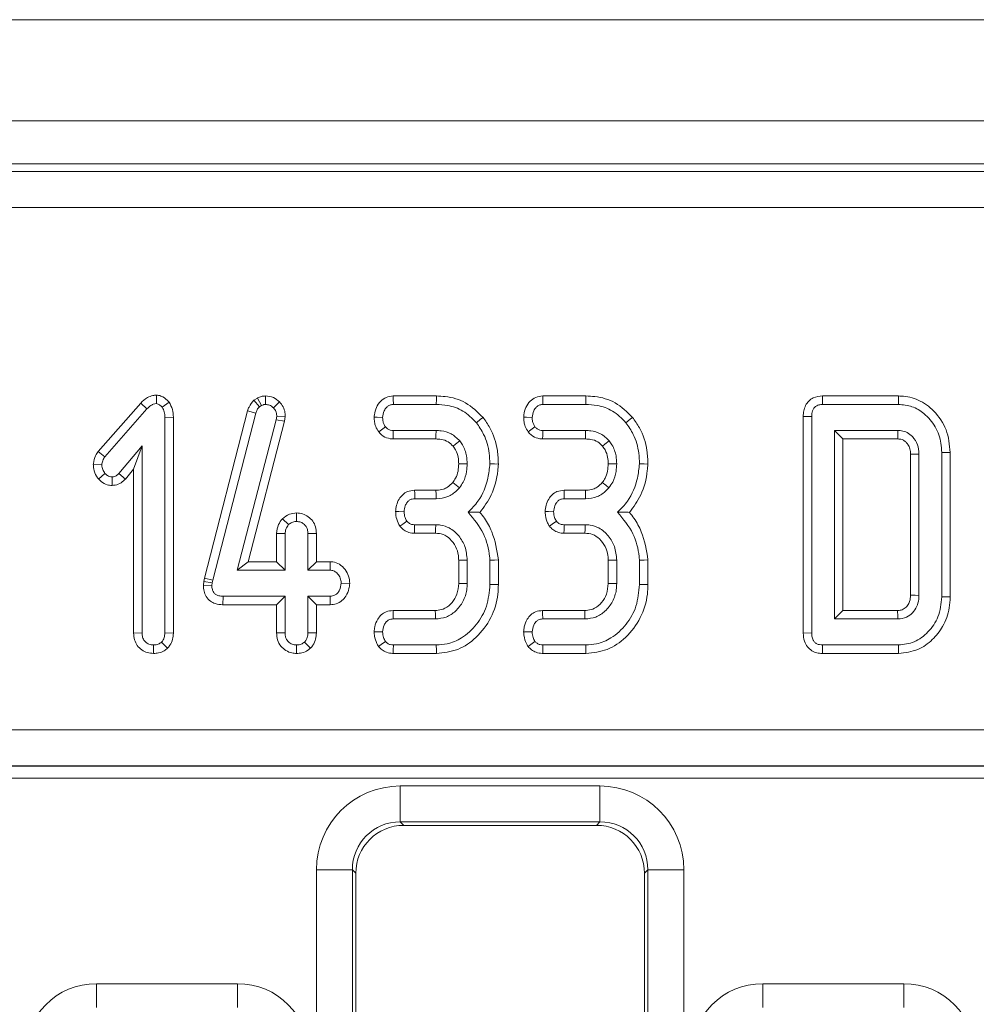
# Model space of a CAD drawing. Units: millimetres. Extents: x -817 to 6636, y -324 to 3696.
# Drawn here: x 1941 to 2021, y 1747 to 1829 of the extents above; entities that cross this region are included whole.
import ezdxf

# ---------------------------------------------------------------- set-up
doc = ezdxf.new("R2010")
doc.units = ezdxf.units.MM
doc.header["$LTSCALE"] = 10

msp = doc.modelspace()

# ---------------------------------------------------------------- linework, layer by layer
at = {"color": 7, "linetype": 'Continuous', "lineweight": 15}
for p, q in [((2314.191, 1828.993), (316.191, 1828.993)), ((2314.191, 1820.593), (316.191, 1820.593)), ((2112.972, 1816.993), (1517.409, 1816.993)), ((1519.185, 1816.358), (2111.196, 1816.358)), ((2111.196, 1813.369), (1519.185, 1813.369)), ((1952.813, 1797.768), (1952.806, 1797.061)), ((1961.211, 1797.532), (1960.914, 1797.35)), ((1960.914, 1797.35), (1961.378, 1796.807)), ((1961.211, 1797.532), (1961.543, 1796.909)), ((1961.885, 1797.699), (1961.889, 1796.993)), ((1976.094, 1797.699), (1972.497, 1797.699)), ((1988.526, 1797.699), (1984.93, 1797.699)), ((2014.516, 1797.699), (2008.183, 1797.699)), ((1951.511, 1797.102), (1947.978, 1793.085)), ((1948.536, 1792.652), (1952.029, 1796.622)), ((1951.511, 1797.102), (1952.029, 1796.622)), ((1953.864, 1797.199), (1953.304, 1796.761)), ((1961.378, 1796.807), (1961.543, 1796.909)), ((1963.047, 1797.201), (1962.54, 1796.71)), ((1972.514, 1796.993), (1976.083, 1796.993)), ((1984.947, 1796.993), (1988.515, 1796.993)), ((2008.198, 1796.993), (2014.507, 1796.993)), ((1954.22, 1795.93), (1953.515, 1795.921)), ((1953.515, 1795.921), (1953.515, 1777.99)), ((1954.22, 1777.977), (1954.22, 1795.93)), ((1960.397, 1796.47), (1956.816, 1782.559)), ((1957.502, 1782.394), (1961.074, 1796.271)), ((1962.78, 1795.726), (1959.529, 1783.209)), ((1960.397, 1796.47), (1961.074, 1796.271)), ((1962.818, 1796.022), (1962.78, 1795.726)), ((1963.474, 1795.592), (1962.78, 1795.726)), ((1963.526, 1795.992), (1962.818, 1796.022)), ((1963.474, 1795.592), (1963.526, 1795.992)), ((2006.594, 1796), (2006.594, 1777.986)), ((2006.594, 1796), (2007.299, 1795.992)), ((2007.299, 1777.994), (2007.299, 1795.992)), ((1960.441, 1783.915), (1963.474, 1795.592)), ((1972.486, 1794.126), (1976.054, 1794.126)), ((1976.062, 1794.831), (1972.51, 1794.831)), ((1984.919, 1794.126), (1988.487, 1794.126)), ((1988.494, 1794.831), (1984.942, 1794.831)), ((2014.461, 1794.831), (2009.191, 1794.831)), ((2009.191, 1794.831), (2009.191, 1779.155)), ((2009.896, 1794.126), (2009.191, 1794.831)), ((2009.896, 1794.126), (2014.445, 1794.126)), ((2009.896, 1779.861), (2009.896, 1794.126)), ((1951.623, 1793.556), (1949.697, 1791.258)), ((1950.918, 1791.616), (1951.623, 1793.556)), ((1951.623, 1777.99), (1951.623, 1793.556)), ((1947.978, 1793.085), (1948.536, 1792.652)), ((2015.512, 1792.858), (2015.512, 1781.132)), ((2016.218, 1781.115), (2016.218, 1792.872)), ((2018.11, 1792.994), (2018.11, 1780.992)), ((2018.815, 1780.985), (2018.815, 1793.002)), ((1947.567, 1791.995), (1948.274, 1791.968)), ((1950.229, 1790.794), (1950.918, 1791.616)), ((1950.918, 1791.616), (1950.918, 1777.979)), ((1948.006, 1790.795), (1948.536, 1791.263)), ((1949.122, 1790.257), (1949.123, 1790.963)), ((1950.229, 1790.794), (1949.697, 1791.258)), ((1976.058, 1789.861), (1974.28, 1789.861)), ((1974.296, 1789.155), (1976.066, 1789.155)), ((1988.491, 1789.861), (1986.712, 1789.861)), ((1986.729, 1789.155), (1988.498, 1789.155)), ((1964.463, 1787.97), (1964.461, 1787.264)), ((1963.282, 1787.49), (1963.798, 1787.002)), ((1976.032, 1786.993), (1974.284, 1786.993)), ((1988.464, 1786.993), (1986.716, 1786.993)), ((1962.81, 1786.266), (1963.515, 1786.25)), ((1962.81, 1786.266), (1962.81, 1783.915)), ((1963.515, 1783.209), (1963.515, 1786.25)), ((1966.112, 1786.262), (1965.407, 1786.25)), ((1965.407, 1786.25), (1965.407, 1783.209)), ((1966.112, 1783.915), (1966.112, 1786.262)), ((1974.268, 1786.288), (1976.011, 1786.288)), ((1986.701, 1786.288), (1988.444, 1786.288)), ((1960.441, 1783.915), (1959.529, 1783.209)), ((1962.81, 1783.915), (1960.441, 1783.915)), ((1962.81, 1783.915), (1963.515, 1783.209)), ((1966.112, 1783.915), (1965.407, 1783.209)), ((1967.273, 1783.915), (1966.112, 1783.915)), ((1967.273, 1783.915), (1967.252, 1783.209)), ((1977.945, 1784.04), (1977.945, 1782.108)), ((1978.65, 1782.095), (1978.65, 1784.054)), ((1980.542, 1784.041), (1980.542, 1782.027)), ((1981.247, 1782.018), (1981.247, 1784.071)), ((1990.377, 1784.04), (1990.377, 1782.108)), ((1991.083, 1782.095), (1991.083, 1784.054)), ((1992.975, 1784.041), (1992.975, 1782.027)), ((1993.68, 1782.018), (1993.68, 1784.071)), ((1959.529, 1783.209), (1963.515, 1783.209)), ((1965.407, 1783.209), (1967.252, 1783.209)), ((1956.754, 1782.28), (1956.72, 1781.957)), ((1956.72, 1781.957), (1957.426, 1781.926)), ((1956.816, 1782.559), (1956.754, 1782.28)), ((1956.754, 1782.28), (1957.451, 1782.166)), ((1956.816, 1782.559), (1957.502, 1782.394)), ((1957.426, 1781.926), (1957.451, 1782.166)), ((1957.451, 1782.166), (1957.502, 1782.394)), ((1968.884, 1782.11), (1968.177, 1782.128)), ((1958.347, 1780.342), (1958.355, 1781.047)), ((1963.515, 1781.047), (1958.355, 1781.047)), ((1962.81, 1780.342), (1963.515, 1781.047)), ((1963.515, 1778.007), (1963.515, 1781.047)), ((1967.252, 1781.047), (1965.407, 1781.047)), ((1965.407, 1781.047), (1965.407, 1778.007)), ((1966.112, 1780.342), (1965.407, 1781.047)), ((1967.266, 1780.342), (1967.252, 1781.047)), ((1958.347, 1780.342), (1962.81, 1780.342)), ((1962.81, 1780.342), (1962.81, 1777.996)), ((1966.112, 1777.994), (1966.112, 1780.342)), ((1966.112, 1780.342), (1967.266, 1780.342)), ((1975.994, 1779.861), (1972.486, 1779.861)), ((1988.427, 1779.861), (1984.919, 1779.861)), ((2009.896, 1779.861), (2009.191, 1779.155)), ((2014.442, 1779.861), (2009.896, 1779.861)), ((1972.502, 1779.155), (1976.015, 1779.155)), ((1984.934, 1779.155), (1988.447, 1779.155)), ((2009.191, 1779.155), (2014.461, 1779.155)), ((1950.918, 1777.979), (1951.623, 1777.99)), ((1954.22, 1777.977), (1953.515, 1777.99)), ((1962.81, 1777.996), (1963.515, 1778.007)), ((1966.112, 1777.994), (1965.407, 1778.007)), ((2006.594, 1777.986), (2007.299, 1777.994)), ((1952.572, 1776.287), (1952.569, 1776.993)), ((1953.745, 1776.732), (1953.245, 1777.234)), ((1964.46, 1776.287), (1964.461, 1776.993)), ((1965.637, 1776.736), (1965.137, 1777.238)), ((1976.083, 1776.993), (1972.514, 1776.993)), ((1988.515, 1776.993), (1984.947, 1776.993)), ((2014.507, 1776.993), (2008.198, 1776.993)), ((1972.5, 1776.288), (1976.095, 1776.288)), ((1984.933, 1776.288), (1988.528, 1776.288)), ((2008.183, 1776.288), (2014.515, 1776.288)), ((1523.237, 1769.925), (2107.144, 1769.925)), ((2107.144, 1766.929), (1523.237, 1766.929)), ((1523.252, 1766.918), (2107.129, 1766.918)), ((2107.129, 1765.919), (1523.252, 1765.919)), ((1973.09, 1765.267), (1989.691, 1765.267)), ((1973.09, 1765.267), (1973.09, 1762.279)), ((1989.691, 1765.267), (1989.691, 1762.279)), ((1989.691, 1762.279), (1973.09, 1762.279)), ((1973.09, 1762.279), (1973.375, 1761.993)), ((1989.406, 1761.993), (1989.691, 1762.279)), ((1989.406, 1761.993), (1973.375, 1761.993)), ((1966.117, 1591.124), (1966.117, 1758.294)), ((1969.105, 1758.294), (1966.117, 1758.294)), ((1969.105, 1758.294), (1969.105, 1591.124)), ((1969.391, 1758.008), (1969.105, 1758.294)), ((1993.676, 1758.294), (1993.391, 1758.008)), ((1996.665, 1758.294), (1993.676, 1758.294)), ((1993.676, 1591.124), (1993.676, 1758.294)), ((1996.665, 1758.294), (1996.665, 1591.124)), ((1969.391, 1758.008), (1969.391, 1591.295)), ((1993.391, 1591.295), (1993.391, 1758.008)), ((1947.835, 1746.834), (1947.835, 1748.826)), ((1947.835, 1748.826), (1959.546, 1748.826)), ((1959.546, 1746.834), (1959.546, 1748.826)), ((2003.235, 1746.834), (2003.235, 1748.826)), ((2003.235, 1748.826), (2014.946, 1748.826)), ((2014.946, 1746.834), (2014.946, 1748.826))]:
    msp.add_line(p, q, dxfattribs=at)
at = {"color": 7, "linetype": 'Continuous', "lineweight": 15, "flags": 128}
for points in [[(1972.497, 1797.699), (1972.503, 1797.453), (1972.514, 1796.993)], [(1976.094, 1797.699), (1976.09, 1797.442), (1976.083, 1796.993)], [(1984.93, 1797.699), (1984.936, 1797.453), (1984.947, 1796.993)], [(1988.526, 1797.699), (1988.522, 1797.442), (1988.515, 1796.993)], [(2008.183, 1797.699), (2008.189, 1797.443), (2008.198, 1796.993)], [(2014.516, 1797.699), (2014.513, 1797.51), (2014.51, 1797.252), (2014.507, 1796.993)], [(1970.917, 1795.938), (1971.163, 1795.929), (1971.623, 1795.912)], [(1979.967, 1795.922), (1979.767, 1795.76), (1979.419, 1795.477)], [(1983.35, 1795.938), (1983.596, 1795.929), (1984.056, 1795.912)], [(1992.399, 1795.922), (1992.2, 1795.76), (1991.851, 1795.477)], [(1971.293, 1794.705), (1971.514, 1794.877), (1971.851, 1795.139)], [(1983.725, 1794.705), (1983.947, 1794.877), (1984.284, 1795.139)], [(1972.486, 1794.126), (1972.496, 1794.405), (1972.51, 1794.831)], [(1976.054, 1794.126), (1976.057, 1794.373), (1976.062, 1794.831)], [(1984.919, 1794.126), (1984.928, 1794.405), (1984.942, 1794.831)], [(1988.487, 1794.126), (1988.489, 1794.373), (1988.494, 1794.831)], [(1977.478, 1793.525), (1977.671, 1793.679), (1978.029, 1793.965)], [(1989.91, 1793.525), (1990.103, 1793.679), (1990.462, 1793.965)], [(2015.512, 1792.858), (2015.615, 1792.86), (2015.917, 1792.866), (2016.218, 1792.872)], [(2018.815, 1793.002), (2018.627, 1793), (2018.368, 1792.997), (2018.11, 1792.994)], [(1977.944, 1792.056), (1978.332, 1792.054), (1978.65, 1792.052)], [(1981.248, 1792.034), (1980.93, 1792.044), (1980.542, 1792.057)], [(1990.377, 1792.056), (1990.765, 1792.054), (1991.083, 1792.052)], [(1993.68, 1792.034), (1993.363, 1792.044), (1992.975, 1792.057)], [(1977.455, 1790.508), (1977.738, 1790.279), (1978.004, 1790.063)], [(1989.888, 1790.508), (1990.171, 1790.279), (1990.436, 1790.063)], [(1974.28, 1789.861), (1974.286, 1789.588), (1974.296, 1789.155)], [(1976.058, 1789.861), (1976.062, 1789.497), (1976.066, 1789.155)], [(1986.712, 1789.861), (1986.718, 1789.588), (1986.729, 1789.155)], [(1988.491, 1789.861), (1988.495, 1789.497), (1988.498, 1789.155)], [(1972.702, 1788.085), (1972.976, 1788.081), (1973.409, 1788.074)], [(1985.135, 1788.085), (1985.408, 1788.081), (1985.842, 1788.074)], [(1973.059, 1786.863), (1973.292, 1787.034), (1973.633, 1787.285)], [(1974.268, 1786.288), (1974.275, 1786.574), (1974.284, 1786.993)], [(1976.011, 1786.288), (1976.021, 1786.609), (1976.032, 1786.993)], [(1985.492, 1786.863), (1985.724, 1787.034), (1986.066, 1787.285)], [(1986.701, 1786.288), (1986.707, 1786.574), (1986.716, 1786.993)], [(1988.444, 1786.288), (1988.453, 1786.609), (1988.464, 1786.993)], [(1977.945, 1784.04), (1978.266, 1784.046), (1978.65, 1784.054)], [(1981.247, 1784.071), (1980.93, 1784.058), (1980.542, 1784.041)], [(1990.377, 1784.04), (1990.698, 1784.046), (1991.083, 1784.054)], [(1993.68, 1784.071), (1993.362, 1784.058), (1992.975, 1784.041)], [(1977.945, 1782.108), (1978.271, 1782.102), (1978.65, 1782.095)], [(1981.247, 1782.018), (1981.001, 1782.021), (1980.542, 1782.027)], [(1990.377, 1782.108), (1990.704, 1782.102), (1991.083, 1782.095)], [(1993.68, 1782.018), (1993.434, 1782.021), (1992.975, 1782.027)], [(2015.512, 1781.132), (2015.611, 1781.13), (2015.914, 1781.122), (2016.218, 1781.115)], [(2018.815, 1780.985), (2018.597, 1780.987), (2018.353, 1780.99), (2018.11, 1780.992)], [(1972.486, 1779.861), (1972.492, 1779.6), (1972.502, 1779.155)], [(1975.994, 1779.861), (1976.004, 1779.534), (1976.015, 1779.155)], [(1984.919, 1779.861), (1984.924, 1779.6), (1984.934, 1779.155)], [(1988.427, 1779.861), (1988.436, 1779.534), (1988.447, 1779.155)], [(2014.442, 1779.861), (2014.445, 1779.762), (2014.453, 1779.459), (2014.461, 1779.155)], [(1970.916, 1778.08), (1971.177, 1778.078), (1971.623, 1778.074)], [(1983.348, 1778.08), (1983.609, 1778.078), (1984.056, 1778.074)], [(1971.279, 1776.858), (1971.508, 1777.029), (1971.851, 1777.285)], [(1972.5, 1776.288), (1972.506, 1776.571), (1972.514, 1776.993)], [(1976.095, 1776.288), (1976.091, 1776.534), (1976.083, 1776.993)], [(1983.712, 1776.858), (1983.941, 1777.029), (1984.284, 1777.285)], [(1984.933, 1776.288), (1984.938, 1776.571), (1984.947, 1776.993)], [(1988.528, 1776.288), (1988.523, 1776.534), (1988.515, 1776.993)], [(2008.183, 1776.288), (2008.189, 1776.543), (2008.198, 1776.993)], [(2014.515, 1776.288), (2014.513, 1776.506), (2014.51, 1776.75), (2014.507, 1776.993)]]:
    msp.add_lwpolyline(points, dxfattribs=at)
at = {"color": 7, "linetype": 'Continuous', "lineweight": 15}
for centre, major_axis, ratio, start_param, end_param in [((1973.144, 1758.24), (-4.987, 4.987), 0.992433, 5.501585, 7.064785), ((1989.638, 1758.24), (4.987, 4.987), 0.992433, 5.501585, 7.064785), ((1973.144, 1758.24), (2.882, -2.882), 0.981335, 2.359993, 3.923193), ((1989.638, 1758.24), (2.882, 2.882), 0.981335, 5.501585, 7.064785), ((1973.406, 1757.978), (-2.85, 2.85), 0.992433, 5.501585, 7.064785), ((1989.375, 1757.978), (2.85, 2.85), 0.992433, 5.501585, 7.064785), ((1947.881, 1742.803), (-4.275, 4.275), 0.992433, 5.501585, 7.064785), ((1959.5, 1742.803), (4.275, 4.275), 0.992433, 5.501585, 7.064785), ((2003.281, 1742.803), (-4.275, 4.275), 0.992433, 5.501585, 7.064785), ((2014.9, 1742.803), (4.275, 4.275), 0.992433, 5.501585, 7.064785)]:
    msp.add_ellipse(centre, major_axis=major_axis, ratio=ratio, start_param=start_param, end_param=end_param, dxfattribs=at)
for points, knots in [([(1952.813, 1797.768), (1952.714, 1797.762), (1952.452, 1797.745), (1951.972, 1797.556), (1951.683, 1797.271), (1951.511, 1797.102)], [0, 0, 0, 0, 0.197166, 0.523177, 1, 1, 1, 1]), ([(1953.864, 1797.199), (1953.85, 1797.212), (1953.695, 1797.367), (1953.436, 1797.607), (1953.062, 1797.748), (1952.873, 1797.763), (1952.813, 1797.768)], [0, 0, 0, 0, 0.0453174, 0.5361099, 0.8522066, 1, 1, 1, 1]), ([(1960.914, 1797.35), (1960.762, 1797.169), (1960.539, 1796.903), (1960.431, 1796.575), (1960.397, 1796.47)], [0, 0, 0, 0, 0.680429, 1, 1, 1, 1]), ([(1961.885, 1797.699), (1961.764, 1797.691), (1961.544, 1797.677), (1961.326, 1797.585), (1961.224, 1797.538), (1961.211, 1797.532)], [0, 0, 0, 0, 0.518077, 0.937495, 1, 1, 1, 1]), ([(1963.047, 1797.201), (1962.887, 1797.341), (1962.555, 1797.633), (1962.114, 1797.677), (1961.885, 1797.699)], [0, 0, 0, 0, 0.481228, 1, 1, 1, 1]), ([(1972.497, 1797.699), (1972.301, 1797.676), (1971.915, 1797.633), (1971.419, 1797.27), (1971.07, 1796.76), (1970.947, 1796.279), (1970.923, 1796.004), (1970.917, 1795.938)], [0, 0, 0, 0, 0.224327, 0.43953, 0.681522, 0.923869, 1, 1, 1, 1]), ([(1979.967, 1795.922), (1979.515, 1796.369), (1978.637, 1797.236), (1977.173, 1797.658), (1976.339, 1797.689), (1976.094, 1797.699)], [0, 0, 0, 0, 0.42884, 0.831668, 1, 1, 1, 1]), ([(1984.93, 1797.699), (1984.733, 1797.676), (1984.347, 1797.633), (1983.852, 1797.27), (1983.502, 1796.76), (1983.379, 1796.279), (1983.355, 1796.004), (1983.35, 1795.938)], [0, 0, 0, 0, 0.224346, 0.439545, 0.681534, 0.92387, 1, 1, 1, 1]), ([(1992.399, 1795.922), (1991.947, 1796.369), (1991.07, 1797.236), (1989.606, 1797.658), (1988.772, 1797.689), (1988.526, 1797.699)], [0, 0, 0, 0, 0.428829, 0.831655, 1, 1, 1, 1]), ([(2008.183, 1797.699), (2007.924, 1797.671), (2007.512, 1797.627), (2007.041, 1797.3), (2006.771, 1796.918), (2006.612, 1796.472), (2006.6, 1796.155), (2006.594, 1796)], [0, 0, 0, 0, 0.293579, 0.46601, 0.638406, 0.822864, 1, 1, 1, 1]), ([(2018.815, 1793.002), (2018.752, 1793.645), (2018.627, 1794.913), (2017.575, 1796.442), (2016.245, 1797.437), (2015.15, 1797.685), (2014.594, 1797.697), (2014.516, 1797.699)], [0, 0, 0, 0, 0.271496, 0.535441, 0.762857, 0.966382, 1, 1, 1, 1]), ([(1952.029, 1796.622), (1952.13, 1796.723), (1952.285, 1796.88), (1952.555, 1797.04), (1952.719, 1797.054), (1952.806, 1797.061)], [0, 0, 0, 0, 0.467696, 0.720911, 1, 1, 1, 1]), ([(1952.806, 1797.061), (1952.86, 1797.053), (1953.002, 1797.031), (1953.161, 1796.899), (1953.264, 1796.8), (1953.304, 1796.761)], [0, 0, 0, 0, 0.272406, 0.719349, 1, 1, 1, 1]), ([(1953.304, 1796.761), (1953.369, 1796.636), (1953.469, 1796.443), (1953.508, 1796.15), (1953.513, 1795.997), (1953.515, 1795.921)], [0, 0, 0, 0, 0.477208, 0.736782, 1, 1, 1, 1]), ([(1954.22, 1795.93), (1954.211, 1796.15), (1954.192, 1796.601), (1953.975, 1796.997), (1953.864, 1797.199)], [0, 0, 0, 0, 0.488023, 1, 1, 1, 1]), ([(1961.074, 1796.271), (1961.106, 1796.368), (1961.155, 1796.515), (1961.274, 1796.686), (1961.343, 1796.767), (1961.378, 1796.807)], [0, 0, 0, 0, 0.486982, 0.741771, 1, 1, 1, 1]), ([(1961.543, 1796.909), (1961.596, 1796.933), (1961.678, 1796.971), (1961.797, 1796.988), (1961.858, 1796.992), (1961.889, 1796.993)], [0, 0, 0, 0, 0.487926, 0.742401, 1, 1, 1, 1]), ([(1961.889, 1796.993), (1962.002, 1796.984), (1962.229, 1796.965), (1962.434, 1796.816), (1962.526, 1796.723), (1962.54, 1796.71)], [0, 0, 0, 0, 0.458617, 0.923402, 1, 1, 1, 1]), ([(1962.54, 1796.71), (1962.617, 1796.62), (1962.774, 1796.439), (1962.812, 1796.177), (1962.817, 1796.041), (1962.818, 1796.022)], [0, 0, 0, 0, 0.4600262, 0.9261489, 1, 1, 1, 1]), ([(1963.526, 1795.992), (1963.521, 1796.099), (1963.509, 1796.375), (1963.378, 1796.813), (1963.157, 1797.072), (1963.047, 1797.201)], [0, 0, 0, 0, 0.240133, 0.622243, 1, 1, 1, 1]), ([(1971.623, 1795.912), (1971.649, 1796.104), (1971.691, 1796.411), (1971.917, 1796.74), (1972.142, 1796.923), (1972.349, 1796.987), (1972.475, 1796.992), (1972.514, 1796.993)], [0, 0, 0, 0, 0.369728, 0.590985, 0.756676, 0.923254, 1, 1, 1, 1]), ([(1976.083, 1796.993), (1976.397, 1796.978), (1977.162, 1796.942), (1978.393, 1796.511), (1979.066, 1795.832), (1979.419, 1795.477)], [0, 0, 0, 0, 0.249625, 0.607418, 1, 1, 1, 1]), ([(1984.056, 1795.912), (1984.082, 1796.104), (1984.123, 1796.411), (1984.35, 1796.741), (1984.574, 1796.923), (1984.782, 1796.987), (1984.907, 1796.992), (1984.947, 1796.993)], [0, 0, 0, 0, 0.36973, 0.59096, 0.756679, 0.923217, 1, 1, 1, 1]), ([(1988.515, 1796.993), (1988.829, 1796.978), (1989.594, 1796.942), (1990.826, 1796.511), (1991.499, 1795.832), (1991.851, 1795.477)], [0, 0, 0, 0, 0.249626, 0.607405, 1, 1, 1, 1]), ([(2007.299, 1795.992), (2007.306, 1796.152), (2007.318, 1796.396), (2007.46, 1796.681), (2007.616, 1796.846), (2007.847, 1796.959), (2008.049, 1796.987), (2008.18, 1796.992), (2008.198, 1796.993)], [0, 0, 0, 0, 0.30728, 0.471337, 0.607804, 0.744069, 0.963681, 1, 1, 1, 1]), ([(2014.507, 1796.993), (2014.892, 1796.96), (2015.664, 1796.893), (2016.758, 1796.219), (2017.637, 1795.172), (2018.063, 1793.992), (2018.098, 1793.253), (2018.11, 1792.994)], [0, 0, 0, 0, 0.1919217, 0.3853639, 0.6278203, 0.8698218, 1, 1, 1, 1]), ([(1970.917, 1795.938), (1970.922, 1795.807), (1970.931, 1795.547), (1971.042, 1795.119), (1971.201, 1794.857), (1971.293, 1794.705)], [0, 0, 0, 0, 0.30017, 0.595472, 1, 1, 1, 1]), ([(1971.851, 1795.139), (1971.804, 1795.217), (1971.71, 1795.37), (1971.636, 1795.637), (1971.627, 1795.819), (1971.623, 1795.912)], [0, 0, 0, 0, 0.331124, 0.659581, 1, 1, 1, 1]), ([(1981.248, 1792.034), (1981.231, 1792.416), (1981.186, 1793.455), (1980.748, 1794.815), (1980.168, 1795.637), (1979.967, 1795.922)], [0, 0, 0, 0, 0.275868, 0.749389, 1, 1, 1, 1]), ([(1983.35, 1795.938), (1983.354, 1795.807), (1983.363, 1795.547), (1983.475, 1795.119), (1983.634, 1794.857), (1983.725, 1794.705)], [0, 0, 0, 0, 0.300176, 0.595484, 1, 1, 1, 1]), ([(1984.284, 1795.139), (1984.236, 1795.217), (1984.142, 1795.37), (1984.068, 1795.637), (1984.06, 1795.819), (1984.056, 1795.912)], [0, 0, 0, 0, 0.3310943, 0.6595759, 1, 1, 1, 1]), ([(1993.68, 1792.034), (1993.664, 1792.416), (1993.618, 1793.455), (1993.18, 1794.815), (1992.6, 1795.637), (1992.399, 1795.922)], [0, 0, 0, 0, 0.275868, 0.749382, 1, 1, 1, 1]), ([(1972.51, 1794.831), (1972.426, 1794.838), (1972.256, 1794.851), (1972.021, 1794.957), (1971.907, 1795.08), (1971.851, 1795.139)], [0, 0, 0, 0, 0.336146, 0.676514, 1, 1, 1, 1]), ([(1979.419, 1795.477), (1979.635, 1795.163), (1980.161, 1794.398), (1980.496, 1793.19), (1980.53, 1792.351), (1980.542, 1792.057)], [0, 0, 0, 0, 0.311855, 0.758096, 1, 1, 1, 1]), ([(1984.942, 1794.831), (1984.858, 1794.838), (1984.689, 1794.851), (1984.453, 1794.957), (1984.339, 1795.08), (1984.284, 1795.139)], [0, 0, 0, 0, 0.336127, 0.676475, 1, 1, 1, 1]), ([(1991.851, 1795.477), (1992.068, 1795.163), (1992.594, 1794.398), (1992.929, 1793.19), (1992.963, 1792.351), (1992.975, 1792.057)], [0, 0, 0, 0, 0.311855, 0.758096, 1, 1, 1, 1]), ([(1971.293, 1794.705), (1971.453, 1794.546), (1971.762, 1794.238), (1972.228, 1794.142), (1972.46, 1794.127), (1972.486, 1794.126)], [0, 0, 0, 0, 0.487203, 0.94193, 1, 1, 1, 1]), ([(1976.054, 1794.126), (1976.2, 1794.12), (1976.553, 1794.104), (1977.079, 1793.932), (1977.352, 1793.653), (1977.478, 1793.525)], [0, 0, 0, 0, 0.273589, 0.666415, 1, 1, 1, 1]), ([(1978.029, 1793.965), (1977.805, 1794.185), (1977.374, 1794.608), (1976.634, 1794.811), (1976.205, 1794.826), (1976.062, 1794.831)], [0, 0, 0, 0, 0.418187, 0.805604, 1, 1, 1, 1]), ([(1983.725, 1794.705), (1983.885, 1794.546), (1984.195, 1794.238), (1984.66, 1794.142), (1984.892, 1794.127), (1984.919, 1794.126)], [0, 0, 0, 0, 0.4872409, 0.9419295, 1, 1, 1, 1]), ([(1988.487, 1794.126), (1988.632, 1794.12), (1988.986, 1794.104), (1989.511, 1793.932), (1989.785, 1793.653), (1989.91, 1793.525)], [0, 0, 0, 0, 0.273624, 0.666446, 1, 1, 1, 1]), ([(1990.462, 1793.965), (1990.238, 1794.185), (1989.807, 1794.608), (1989.066, 1794.811), (1988.637, 1794.826), (1988.494, 1794.831)], [0, 0, 0, 0, 0.418187, 0.805577, 1, 1, 1, 1]), ([(2014.445, 1794.126), (2014.446, 1794.16), (2014.449, 1794.295), (2014.454, 1794.53), (2014.459, 1794.731), (2014.461, 1794.831)], [0, 0, 0, 0, 0.145748, 0.572874, 1, 1, 1, 1]), ([(2014.445, 1794.126), (2014.569, 1794.119), (2014.743, 1794.11), (2014.979, 1793.999), (2015.146, 1793.86), (2015.335, 1793.626), (2015.494, 1793.291), (2015.506, 1793.007), (2015.512, 1792.858)], [0, 0, 0, 0, 0.1979974, 0.2763572, 0.4173902, 0.5445643, 0.7612514, 1, 1, 1, 1]), ([(2016.218, 1792.872), (2016.197, 1793.136), (2016.155, 1793.668), (2015.753, 1794.283), (2015.366, 1794.594), (2015.014, 1794.761), (2014.746, 1794.82), (2014.522, 1794.829), (2014.461, 1794.831)], [0, 0, 0, 0, 0.26797, 0.539678, 0.724111, 0.769641, 0.937892, 1, 1, 1, 1]), ([(1977.478, 1793.525), (1977.551, 1793.423), (1977.752, 1793.145), (1977.921, 1792.636), (1977.937, 1792.238), (1977.944, 1792.056)], [0, 0, 0, 0, 0.240347, 0.652286, 1, 1, 1, 1]), ([(1978.65, 1792.052), (1978.641, 1792.273), (1978.618, 1792.821), (1978.379, 1793.484), (1978.108, 1793.857), (1978.029, 1793.965)], [0, 0, 0, 0, 0.322932, 0.804356, 1, 1, 1, 1]), ([(1989.91, 1793.525), (1989.984, 1793.423), (1990.184, 1793.145), (1990.353, 1792.636), (1990.369, 1792.238), (1990.377, 1792.056)], [0, 0, 0, 0, 0.2403662, 0.652289, 1, 1, 1, 1]), ([(1991.083, 1792.052), (1991.073, 1792.273), (1991.05, 1792.821), (1990.812, 1793.484), (1990.54, 1793.857), (1990.462, 1793.965)], [0, 0, 0, 0, 0.32293, 0.804341, 1, 1, 1, 1]), ([(1947.978, 1793.085), (1947.899, 1792.971), (1947.694, 1792.675), (1947.601, 1792.281), (1947.571, 1792.029), (1947.567, 1791.995)], [0, 0, 0, 0, 0.352596, 0.91263, 1, 1, 1, 1]), ([(1948.274, 1791.968), (1948.289, 1792.087), (1948.311, 1792.27), (1948.427, 1792.492), (1948.499, 1792.598), (1948.536, 1792.652)], [0, 0, 0, 0, 0.4799561, 0.7373859, 1, 1, 1, 1]), ([(1947.567, 1791.995), (1947.573, 1791.879), (1947.589, 1791.538), (1947.756, 1791.12), (1947.95, 1790.868), (1948.006, 1790.795)], [0, 0, 0, 0, 0.266991, 0.786793, 1, 1, 1, 1]), ([(1948.536, 1791.263), (1948.466, 1791.362), (1948.358, 1791.516), (1948.285, 1791.764), (1948.278, 1791.899), (1948.274, 1791.968)], [0, 0, 0, 0, 0.471962, 0.731074, 1, 1, 1, 1]), ([(1977.944, 1792.056), (1977.934, 1791.856), (1977.914, 1791.445), (1977.742, 1790.909), (1977.537, 1790.623), (1977.455, 1790.508)], [0, 0, 0, 0, 0.363012, 0.745489, 1, 1, 1, 1]), ([(1978.004, 1790.063), (1978.115, 1790.219), (1978.405, 1790.628), (1978.615, 1791.326), (1978.64, 1791.843), (1978.65, 1792.052)], [0, 0, 0, 0, 0.268999, 0.704884, 1, 1, 1, 1]), ([(1980.542, 1792.057), (1980.499, 1791.662), (1980.38, 1790.576), (1979.796, 1789.123), (1979.02, 1788.325), (1978.73, 1788.028)], [0, 0, 0, 0, 0.263892, 0.72566, 1, 1, 1, 1]), ([(1979.716, 1788.023), (1980.057, 1788.489), (1980.814, 1789.521), (1981.161, 1790.976), (1981.233, 1791.852), (1981.248, 1792.034)], [0, 0, 0, 0, 0.394048, 0.874518, 1, 1, 1, 1]), ([(1990.377, 1792.056), (1990.367, 1791.856), (1990.346, 1791.446), (1990.174, 1790.909), (1989.97, 1790.623), (1989.888, 1790.508)], [0, 0, 0, 0, 0.3630095, 0.7454716, 1, 1, 1, 1]), ([(1990.436, 1790.063), (1990.547, 1790.219), (1990.838, 1790.628), (1991.048, 1791.326), (1991.073, 1791.843), (1991.083, 1792.052)], [0, 0, 0, 0, 0.268999, 0.704884, 1, 1, 1, 1]), ([(1992.975, 1792.057), (1992.931, 1791.662), (1992.812, 1790.576), (1992.229, 1789.123), (1991.452, 1788.325), (1991.163, 1788.028)], [0, 0, 0, 0, 0.263892, 0.725653, 1, 1, 1, 1]), ([(1992.149, 1788.023), (1992.49, 1788.489), (1993.246, 1789.521), (1993.593, 1790.976), (1993.665, 1791.852), (1993.68, 1792.034)], [0, 0, 0, 0, 0.394048, 0.874518, 1, 1, 1, 1]), ([(1948.006, 1790.795), (1948.078, 1790.724), (1948.285, 1790.522), (1948.664, 1790.299), (1948.987, 1790.269), (1949.122, 1790.257)], [0, 0, 0, 0, 0.238938, 0.68336, 1, 1, 1, 1]), ([(1949.123, 1790.963), (1949.048, 1790.972), (1948.862, 1790.993), (1948.671, 1791.13), (1948.565, 1791.235), (1948.536, 1791.263)], [0, 0, 0, 0, 0.333673, 0.821469, 1, 1, 1, 1]), ([(1949.122, 1790.257), (1949.298, 1790.276), (1949.648, 1790.316), (1950.012, 1790.559), (1950.179, 1790.74), (1950.229, 1790.794)], [0, 0, 0, 0, 0.416081, 0.824526, 1, 1, 1, 1]), ([(1949.697, 1791.258), (1949.626, 1791.186), (1949.5, 1791.059), (1949.288, 1790.971), (1949.168, 1790.965), (1949.123, 1790.963)], [0, 0, 0, 0, 0.457949, 0.799052, 1, 1, 1, 1]), ([(1977.455, 1790.508), (1977.318, 1790.367), (1977.091, 1790.133), (1976.63, 1789.917), (1976.295, 1789.865), (1976.087, 1789.861), (1976.058, 1789.861)], [0, 0, 0, 0, 0.36949, 0.607449, 0.946519, 1, 1, 1, 1]), ([(1976.066, 1789.155), (1976.396, 1789.187), (1977.027, 1789.249), (1977.657, 1789.682), (1977.931, 1789.983), (1978.004, 1790.063)], [0, 0, 0, 0, 0.44548, 0.851327, 1, 1, 1, 1]), ([(1989.888, 1790.508), (1989.75, 1790.367), (1989.523, 1790.133), (1989.062, 1789.917), (1988.727, 1789.865), (1988.519, 1789.861), (1988.491, 1789.861)], [0, 0, 0, 0, 0.369504, 0.607472, 0.946554, 1, 1, 1, 1]), ([(1988.498, 1789.155), (1988.828, 1789.187), (1989.46, 1789.249), (1990.09, 1789.682), (1990.363, 1789.983), (1990.436, 1790.063)], [0, 0, 0, 0, 0.44548, 0.851327, 1, 1, 1, 1]), ([(1974.28, 1789.861), (1974.076, 1789.839), (1973.714, 1789.8), (1973.27, 1789.504), (1972.963, 1789.105), (1972.753, 1788.622), (1972.719, 1788.262), (1972.702, 1788.085)], [0, 0, 0, 0, 0.229683, 0.409645, 0.589294, 0.798907, 1, 1, 1, 1]), ([(1973.409, 1788.074), (1973.428, 1788.241), (1973.46, 1788.516), (1973.636, 1788.834), (1973.827, 1789.036), (1974.056, 1789.142), (1974.218, 1789.151), (1974.296, 1789.155)], [0, 0, 0, 0, 0.319384, 0.528236, 0.68877, 0.849822, 1, 1, 1, 1]), ([(1986.712, 1789.861), (1986.509, 1789.839), (1986.147, 1789.8), (1985.702, 1789.504), (1985.396, 1789.105), (1985.185, 1788.622), (1985.151, 1788.262), (1985.135, 1788.085)], [0, 0, 0, 0, 0.229664, 0.40963, 0.589281, 0.798907, 1, 1, 1, 1]), ([(1985.842, 1788.074), (1985.861, 1788.241), (1985.892, 1788.516), (1986.068, 1788.834), (1986.26, 1789.036), (1986.489, 1789.142), (1986.651, 1789.151), (1986.729, 1789.155)], [0, 0, 0, 0, 0.319392, 0.52825, 0.688762, 0.849818, 1, 1, 1, 1]), ([(1964.463, 1787.97), (1964.264, 1787.953), (1963.823, 1787.915), (1963.473, 1787.64), (1963.282, 1787.49)], [0, 0, 0, 0, 0.452561, 1, 1, 1, 1]), ([(1966.112, 1786.262), (1966.1, 1786.45), (1966.076, 1786.815), (1965.83, 1787.311), (1965.446, 1787.675), (1964.978, 1787.924), (1964.634, 1787.955), (1964.463, 1787.97)], [0, 0, 0, 0, 0.212968, 0.411991, 0.611217, 0.806666, 1, 1, 1, 1]), ([(1972.702, 1788.085), (1972.708, 1787.973), (1972.725, 1787.651), (1972.854, 1787.233), (1973.007, 1786.957), (1973.059, 1786.863)], [0, 0, 0, 0, 0.262245, 0.749692, 1, 1, 1, 1]), ([(1973.633, 1787.285), (1973.578, 1787.385), (1973.485, 1787.557), (1973.423, 1787.829), (1973.414, 1787.992), (1973.409, 1788.074)], [0, 0, 0, 0, 0.412001, 0.701872, 1, 1, 1, 1]), ([(1978.73, 1788.028), (1979.205, 1787.46), (1980.104, 1786.385), (1980.471, 1784.894), (1980.534, 1784.142), (1980.542, 1784.041)], [0, 0, 0, 0, 0.491898, 0.932003, 1, 1, 1, 1]), ([(1979.716, 1788.023), (1979.574, 1788.025), (1979.258, 1788.027), (1978.918, 1788.028), (1978.73, 1788.028)], [0, 0, 0, 0, 0.450118, 1, 1, 1, 1]), ([(1981.247, 1784.071), (1981.12, 1784.872), (1980.926, 1786.095), (1980.227, 1787.366), (1979.842, 1787.862), (1979.716, 1788.023)], [0, 0, 0, 0, 0.56089, 0.857233, 1, 1, 1, 1]), ([(1985.135, 1788.085), (1985.14, 1787.973), (1985.157, 1787.651), (1985.287, 1787.233), (1985.44, 1786.957), (1985.492, 1786.863)], [0, 0, 0, 0, 0.262245, 0.749692, 1, 1, 1, 1]), ([(1986.066, 1787.285), (1986.011, 1787.385), (1985.917, 1787.557), (1985.856, 1787.829), (1985.847, 1787.992), (1985.842, 1788.074)], [0, 0, 0, 0, 0.412026, 0.701877, 1, 1, 1, 1]), ([(1991.163, 1788.028), (1991.638, 1787.46), (1992.537, 1786.385), (1992.904, 1784.894), (1992.966, 1784.142), (1992.975, 1784.041)], [0, 0, 0, 0, 0.491902, 0.932004, 1, 1, 1, 1]), ([(1992.149, 1788.023), (1992.006, 1788.025), (1991.69, 1788.027), (1991.35, 1788.028), (1991.163, 1788.028)], [0, 0, 0, 0, 0.450117, 1, 1, 1, 1]), ([(1993.68, 1784.071), (1993.553, 1784.872), (1993.358, 1786.095), (1992.66, 1787.366), (1992.274, 1787.862), (1992.149, 1788.023)], [0, 0, 0, 0, 0.560891, 0.857241, 1, 1, 1, 1]), ([(1963.282, 1787.49), (1963.165, 1787.332), (1962.897, 1786.969), (1962.841, 1786.519), (1962.81, 1786.266)], [0, 0, 0, 0, 0.43664, 1, 1, 1, 1]), ([(1963.515, 1786.25), (1963.527, 1786.379), (1963.547, 1786.58), (1963.67, 1786.827), (1963.755, 1786.943), (1963.798, 1787.002)], [0, 0, 0, 0, 0.471182, 0.73213, 1, 1, 1, 1]), ([(1963.798, 1787.002), (1963.888, 1787.073), (1964.07, 1787.218), (1964.319, 1787.256), (1964.447, 1787.263), (1964.461, 1787.264)], [0, 0, 0, 0, 0.468537, 0.944022, 1, 1, 1, 1]), ([(1964.461, 1787.264), (1964.58, 1787.251), (1964.818, 1787.226), (1965.106, 1787.042), (1965.301, 1786.802), (1965.397, 1786.532), (1965.404, 1786.345), (1965.407, 1786.25)], [0, 0, 0, 0, 0.228382, 0.458405, 0.638162, 0.817535, 1, 1, 1, 1]), ([(1973.059, 1786.863), (1973.149, 1786.77), (1973.332, 1786.58), (1973.707, 1786.364), (1974.038, 1786.296), (1974.234, 1786.289), (1974.268, 1786.288)], [0, 0, 0, 0, 0.2789714, 0.5716692, 0.925811, 1, 1, 1, 1]), ([(1974.284, 1786.993), (1974.197, 1786.998), (1974.024, 1787.008), (1973.797, 1787.12), (1973.684, 1787.233), (1973.633, 1787.285)], [0, 0, 0, 0, 0.350515, 0.705305, 1, 1, 1, 1]), ([(1978.65, 1784.054), (1978.616, 1784.436), (1978.551, 1785.163), (1977.987, 1786.096), (1977.271, 1786.731), (1976.558, 1786.965), (1976.169, 1786.986), (1976.032, 1786.993)], [0, 0, 0, 0, 0.260901, 0.496087, 0.731637, 0.905771, 1, 1, 1, 1]), ([(1985.492, 1786.863), (1985.581, 1786.77), (1985.764, 1786.58), (1986.139, 1786.364), (1986.47, 1786.296), (1986.667, 1786.289), (1986.701, 1786.288)], [0, 0, 0, 0, 0.27897, 0.571629, 0.925811, 1, 1, 1, 1]), ([(1986.716, 1786.993), (1986.63, 1786.998), (1986.456, 1787.008), (1986.229, 1787.12), (1986.117, 1787.233), (1986.066, 1787.285)], [0, 0, 0, 0, 0.350515, 0.705305, 1, 1, 1, 1]), ([(1991.083, 1784.054), (1991.048, 1784.436), (1990.983, 1785.163), (1990.419, 1786.096), (1989.703, 1786.731), (1988.991, 1786.966), (1988.601, 1786.986), (1988.464, 1786.993)], [0, 0, 0, 0, 0.260898, 0.496089, 0.731638, 0.905758, 1, 1, 1, 1]), ([(1976.011, 1786.288), (1976.23, 1786.271), (1976.678, 1786.237), (1977.275, 1785.809), (1977.728, 1785.203), (1977.927, 1784.563), (1977.94, 1784.172), (1977.945, 1784.04)], [0, 0, 0, 0, 0.196762, 0.403222, 0.643668, 0.879583, 1, 1, 1, 1]), ([(1988.444, 1786.288), (1988.663, 1786.271), (1989.111, 1786.237), (1989.707, 1785.809), (1990.16, 1785.203), (1990.36, 1784.563), (1990.373, 1784.172), (1990.377, 1784.04)], [0, 0, 0, 0, 0.196746, 0.403223, 0.64367, 0.879582, 1, 1, 1, 1]), ([(1968.884, 1782.11), (1968.867, 1782.312), (1968.833, 1782.728), (1968.52, 1783.291), (1968.065, 1783.724), (1967.605, 1783.895), (1967.343, 1783.911), (1967.273, 1783.915)], [0, 0, 0, 0, 0.226243, 0.465765, 0.705371, 0.921011, 1, 1, 1, 1]), ([(1967.252, 1783.209), (1967.353, 1783.199), (1967.556, 1783.177), (1967.847, 1782.975), (1968.075, 1782.667), (1968.168, 1782.351), (1968.175, 1782.172), (1968.177, 1782.128)], [0, 0, 0, 0, 0.1921958, 0.3856108, 0.6560131, 0.9165763, 1, 1, 1, 1]), ([(1956.72, 1781.957), (1956.727, 1781.794), (1956.741, 1781.464), (1956.935, 1780.997), (1957.27, 1780.634), (1957.747, 1780.395), (1958.12, 1780.346), (1958.337, 1780.342), (1958.347, 1780.342)], [0, 0, 0, 0, 0.188387, 0.379894, 0.572656, 0.748561, 0.987266, 1, 1, 1, 1]), ([(1958.355, 1781.047), (1958.231, 1781.054), (1958.02, 1781.064), (1957.752, 1781.175), (1957.576, 1781.337), (1957.463, 1781.566), (1957.427, 1781.769), (1957.426, 1781.9), (1957.426, 1781.926)], [0, 0, 0, 0, 0.2520982, 0.4313045, 0.582104, 0.7330765, 0.9462318, 1, 1, 1, 1]), ([(1968.177, 1782.128), (1968.147, 1781.932), (1968.1, 1781.632), (1967.894, 1781.305), (1967.69, 1781.139), (1967.472, 1781.056), (1967.323, 1781.05), (1967.252, 1781.047)], [0, 0, 0, 0, 0.372917, 0.568162, 0.717857, 0.866492, 1, 1, 1, 1]), ([(1967.266, 1780.342), (1967.435, 1780.356), (1967.786, 1780.385), (1968.253, 1780.645), (1968.616, 1781.094), (1968.835, 1781.596), (1968.87, 1781.965), (1968.884, 1782.11)], [0, 0, 0, 0, 0.1900159, 0.3954287, 0.5817539, 0.8360335, 1, 1, 1, 1]), ([(1977.945, 1782.108), (1977.919, 1781.801), (1977.872, 1781.231), (1977.426, 1780.514), (1976.882, 1780.03), (1976.353, 1779.879), (1976.078, 1779.865), (1975.994, 1779.861)], [0, 0, 0, 0, 0.276556, 0.512904, 0.749418, 0.92333, 1, 1, 1, 1]), ([(1976.015, 1779.155), (1976.319, 1779.185), (1976.931, 1779.244), (1977.737, 1779.801), (1978.348, 1780.585), (1978.625, 1781.412), (1978.644, 1781.922), (1978.65, 1782.095)], [0, 0, 0, 0, 0.206723, 0.415802, 0.650431, 0.88131, 1, 1, 1, 1]), ([(1980.542, 1782.027), (1980.488, 1781.409), (1980.385, 1780.221), (1979.496, 1778.663), (1978.338, 1777.58), (1977.115, 1777.054), (1976.384, 1777.011), (1976.083, 1776.993)], [0, 0, 0, 0, 0.2476472, 0.4765291, 0.7052713, 0.8787707, 1, 1, 1, 1]), ([(1976.095, 1776.288), (1976.7, 1776.353), (1977.916, 1776.484), (1979.513, 1777.613), (1980.719, 1779.204), (1981.208, 1780.807), (1981.239, 1781.754), (1981.247, 1782.018)], [0, 0, 0, 0, 0.211439, 0.424927, 0.666062, 0.906905, 1, 1, 1, 1]), ([(1990.377, 1782.108), (1990.352, 1781.801), (1990.305, 1781.231), (1989.858, 1780.514), (1989.314, 1780.03), (1988.786, 1779.879), (1988.511, 1779.865), (1988.427, 1779.861)], [0, 0, 0, 0, 0.276549, 0.512893, 0.749404, 0.923313, 1, 1, 1, 1]), ([(1988.447, 1779.155), (1988.751, 1779.185), (1989.363, 1779.244), (1990.17, 1779.801), (1990.78, 1780.585), (1991.057, 1781.412), (1991.076, 1781.922), (1991.083, 1782.095)], [0, 0, 0, 0, 0.206711, 0.415802, 0.650433, 0.88131, 1, 1, 1, 1]), ([(1992.975, 1782.027), (1992.921, 1781.409), (1992.818, 1780.221), (1991.929, 1778.663), (1990.77, 1777.58), (1989.548, 1777.054), (1988.816, 1777.011), (1988.515, 1776.993)], [0, 0, 0, 0, 0.2476472, 0.4765291, 0.7052713, 0.8787707, 1, 1, 1, 1]), ([(1988.528, 1776.288), (1989.133, 1776.353), (1990.348, 1776.484), (1991.945, 1777.613), (1993.152, 1779.204), (1993.64, 1780.807), (1993.671, 1781.754), (1993.68, 1782.018)], [0, 0, 0, 0, 0.211439, 0.424926, 0.666065, 0.906905, 1, 1, 1, 1]), ([(2015.512, 1781.132), (2015.504, 1780.954), (2015.49, 1780.649), (2015.31, 1780.319), (2015.101, 1780.084), (2014.843, 1779.896), (2014.583, 1779.868), (2014.454, 1779.861), (2014.442, 1779.861)], [0, 0, 0, 0, 0.283304, 0.487233, 0.588033, 0.79164, 0.981267, 1, 1, 1, 1]), ([(2014.461, 1779.155), (2014.708, 1779.184), (2015.166, 1779.236), (2015.7, 1779.653), (2016.064, 1780.169), (2016.199, 1780.686), (2016.213, 1781.007), (2016.218, 1781.115)], [0, 0, 0, 0, 0.24996, 0.464195, 0.670242, 0.889673, 1, 1, 1, 1]), ([(2018.11, 1780.992), (2018.053, 1780.423), (2017.944, 1779.346), (2017.044, 1778.05), (2015.884, 1777.145), (2014.958, 1777.043), (2014.507, 1776.993)], [0, 0, 0, 0, 0.284002, 0.537485, 0.775277, 1, 1, 1, 1]), ([(2014.515, 1776.288), (2015.073, 1776.352), (2016.114, 1776.472), (2017.364, 1777.385), (2018.291, 1778.563), (2018.758, 1779.832), (2018.8, 1780.681), (2018.815, 1780.985)], [0, 0, 0, 0, 0.235206, 0.439512, 0.638137, 0.87076, 1, 1, 1, 1]), ([(1972.486, 1779.861), (1972.287, 1779.839), (1971.931, 1779.801), (1971.489, 1779.515), (1971.162, 1779.086), (1970.959, 1778.591), (1970.928, 1778.224), (1970.916, 1778.08)], [0, 0, 0, 0, 0.225333, 0.403405, 0.581522, 0.835734, 1, 1, 1, 1]), ([(1984.919, 1779.861), (1984.72, 1779.839), (1984.363, 1779.801), (1983.922, 1779.515), (1983.594, 1779.086), (1983.392, 1778.591), (1983.36, 1778.224), (1983.348, 1778.08)], [0, 0, 0, 0, 0.225331, 0.403421, 0.581522, 0.835732, 1, 1, 1, 1]), ([(1971.623, 1778.074), (1971.651, 1778.27), (1971.693, 1778.568), (1971.89, 1778.895), (1972.086, 1779.064), (1972.295, 1779.146), (1972.436, 1779.153), (1972.502, 1779.155)], [0, 0, 0, 0, 0.379385, 0.576446, 0.725619, 0.874223, 1, 1, 1, 1]), ([(1984.056, 1778.074), (1984.083, 1778.27), (1984.125, 1778.568), (1984.323, 1778.895), (1984.519, 1779.064), (1984.727, 1779.146), (1984.869, 1779.153), (1984.934, 1779.155)], [0, 0, 0, 0, 0.379391, 0.576449, 0.725621, 0.874224, 1, 1, 1, 1]), ([(1950.918, 1777.979), (1950.931, 1777.791), (1950.957, 1777.428), (1951.198, 1776.934), (1951.581, 1776.567), (1952.057, 1776.331), (1952.401, 1776.302), (1952.572, 1776.287)], [0, 0, 0, 0, 0.212705, 0.410742, 0.609297, 0.807096, 1, 1, 1, 1]), ([(1952.569, 1776.993), (1952.44, 1777.007), (1952.206, 1777.033), (1951.91, 1777.214), (1951.707, 1777.471), (1951.63, 1777.749), (1951.625, 1777.925), (1951.623, 1777.99)], [0, 0, 0, 0, 0.250586, 0.452908, 0.656296, 0.873856, 1, 1, 1, 1]), ([(1953.515, 1777.99), (1953.506, 1777.861), (1953.492, 1777.661), (1953.384, 1777.405), (1953.292, 1777.292), (1953.245, 1777.234)], [0, 0, 0, 0, 0.4689207, 0.7278134, 1, 1, 1, 1]), ([(1953.745, 1776.732), (1953.808, 1776.807), (1953.991, 1777.026), (1954.184, 1777.451), (1954.209, 1777.807), (1954.22, 1777.977)], [0, 0, 0, 0, 0.216036, 0.62768, 1, 1, 1, 1]), ([(1962.81, 1777.996), (1962.823, 1777.805), (1962.851, 1777.404), (1963.132, 1776.875), (1963.571, 1776.508), (1964.026, 1776.315), (1964.332, 1776.295), (1964.46, 1776.287)], [0, 0, 0, 0, 0.21528, 0.452146, 0.654256, 0.854801, 1, 1, 1, 1]), ([(1964.461, 1776.993), (1964.338, 1777.006), (1964.092, 1777.031), (1963.781, 1777.23), (1963.594, 1777.503), (1963.522, 1777.771), (1963.517, 1777.935), (1963.515, 1778.007)], [0, 0, 0, 0, 0.235653, 0.473489, 0.683689, 0.86086, 1, 1, 1, 1]), ([(1965.407, 1778.007), (1965.398, 1777.876), (1965.384, 1777.673), (1965.278, 1777.412), (1965.185, 1777.297), (1965.137, 1777.238)], [0, 0, 0, 0, 0.469509, 0.72783, 1, 1, 1, 1]), ([(1965.637, 1776.736), (1965.701, 1776.813), (1965.886, 1777.034), (1966.076, 1777.465), (1966.101, 1777.824), (1966.112, 1777.994)], [0, 0, 0, 0, 0.217433, 0.62984, 1, 1, 1, 1]), ([(1970.916, 1778.08), (1970.923, 1777.965), (1970.944, 1777.637), (1971.079, 1777.222), (1971.23, 1776.947), (1971.279, 1776.858)], [0, 0, 0, 0, 0.269558, 0.763684, 1, 1, 1, 1]), ([(1971.851, 1777.285), (1971.795, 1777.388), (1971.701, 1777.562), (1971.64, 1777.834), (1971.629, 1777.994), (1971.623, 1778.074)], [0, 0, 0, 0, 0.423424, 0.708182, 1, 1, 1, 1]), ([(1983.348, 1778.08), (1983.355, 1777.965), (1983.376, 1777.637), (1983.512, 1777.222), (1983.663, 1776.947), (1983.712, 1776.858)], [0, 0, 0, 0, 0.269561, 0.763685, 1, 1, 1, 1]), ([(1984.284, 1777.285), (1984.228, 1777.388), (1984.134, 1777.562), (1984.072, 1777.834), (1984.061, 1777.994), (1984.056, 1778.074)], [0, 0, 0, 0, 0.423429, 0.708172, 1, 1, 1, 1]), ([(2006.594, 1777.986), (2006.609, 1777.752), (2006.637, 1777.346), (2006.912, 1776.826), (2007.286, 1776.495), (2007.732, 1776.319), (2008.031, 1776.298), (2008.183, 1776.288)], [0, 0, 0, 0, 0.266088, 0.460995, 0.65737, 0.826484, 1, 1, 1, 1]), ([(2008.198, 1776.993), (2008.037, 1777.007), (2007.798, 1777.026), (2007.535, 1777.207), (2007.389, 1777.429), (2007.305, 1777.699), (2007.301, 1777.902), (2007.299, 1777.994)], [0, 0, 0, 0, 0.309246, 0.457367, 0.605314, 0.820602, 1, 1, 1, 1]), ([(1953.245, 1777.234), (1953.152, 1777.164), (1952.967, 1777.025), (1952.715, 1777.002), (1952.585, 1776.994), (1952.569, 1776.993)], [0, 0, 0, 0, 0.465197, 0.933342, 1, 1, 1, 1]), ([(1965.137, 1777.238), (1965.044, 1777.169), (1964.858, 1777.031), (1964.607, 1777.001), (1964.477, 1776.994), (1964.461, 1776.993)], [0, 0, 0, 0, 0.466456, 0.935555, 1, 1, 1, 1]), ([(1972.514, 1776.993), (1972.429, 1776.998), (1972.257, 1777.008), (1972.025, 1777.116), (1971.907, 1777.231), (1971.851, 1777.285)], [0, 0, 0, 0, 0.342134, 0.687786, 1, 1, 1, 1]), ([(1984.947, 1776.993), (1984.861, 1776.998), (1984.689, 1777.008), (1984.457, 1777.116), (1984.34, 1777.231), (1984.284, 1777.285)], [0, 0, 0, 0, 0.34211, 0.687808, 1, 1, 1, 1]), ([(1952.572, 1776.287), (1952.712, 1776.296), (1953.021, 1776.316), (1953.431, 1776.474), (1953.653, 1776.657), (1953.745, 1776.732)], [0, 0, 0, 0, 0.32846, 0.723166, 1, 1, 1, 1]), ([(1964.46, 1776.287), (1964.612, 1776.297), (1964.943, 1776.32), (1965.348, 1776.496), (1965.561, 1776.674), (1965.637, 1776.736)], [0, 0, 0, 0, 0.353256, 0.771804, 1, 1, 1, 1]), ([(1971.279, 1776.858), (1971.374, 1776.763), (1971.57, 1776.567), (1971.966, 1776.351), (1972.295, 1776.295), (1972.482, 1776.289), (1972.5, 1776.288)], [0, 0, 0, 0, 0.29059, 0.595621, 0.959656, 1, 1, 1, 1]), ([(1983.712, 1776.858), (1983.807, 1776.763), (1984.002, 1776.567), (1984.398, 1776.35), (1984.727, 1776.295), (1984.914, 1776.289), (1984.933, 1776.288)], [0, 0, 0, 0, 0.290601, 0.595606, 0.959697, 1, 1, 1, 1])]:
    msp.add_open_spline(points, degree=3, knots=knots, dxfattribs=at)

doc.saveas('drawing.dxf')
